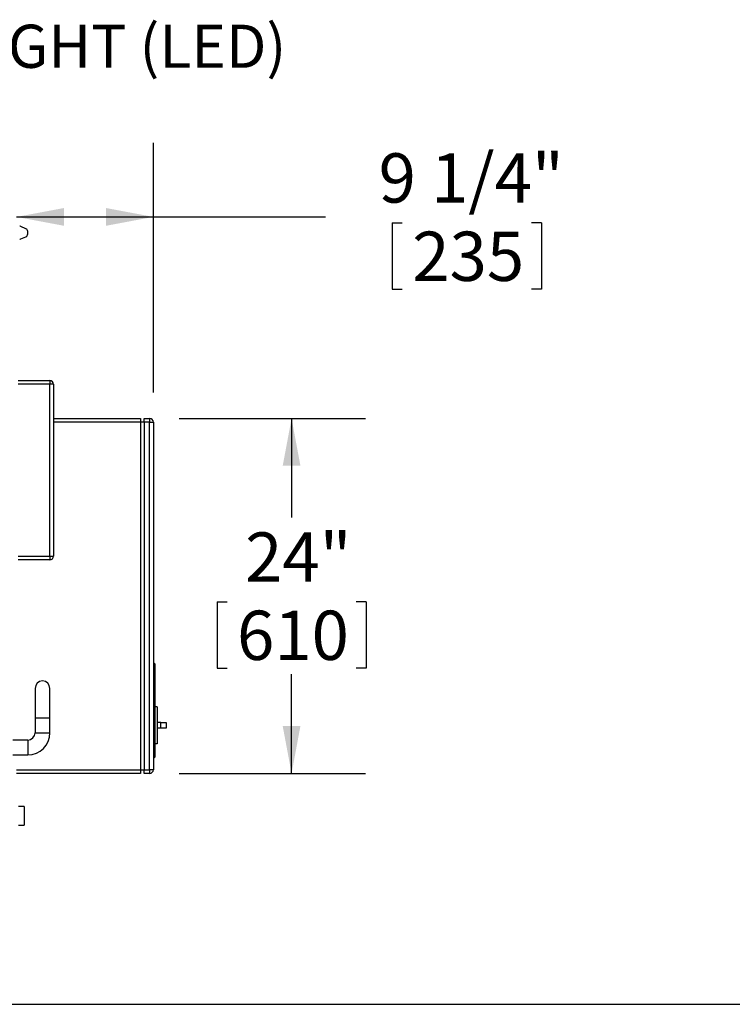
# Model space of a CAD drawing. Units: inches. Extents: x 0.3 to 10.6, y 0.4 to 8.2.
# Drawn here: x 2.7 to 3.9, y 0.4 to 2 of the extents above; entities that cross this region are included whole.
import ezdxf

# ---------------------------------------------------------------- set-up
doc = ezdxf.new("R2010")
doc.units = ezdxf.units.IN
doc.header["$MEASUREMENT"] = 0
for name, color, linetype in [('DIMENSION', 15, 'Continuous'), ('REF00BDR', 5, 'Continuous'), ('TEXT', 96, 'Continuous')]:
    doc.layers.add(name, color=color, linetype=linetype)
doc.styles.add('SLDTEXTSTYLE0', font='TXT', dxfattribs={"width": 0.75})
doc.styles.add('SLDTEXTSTYLE7', font='TXT', dxfattribs={"width": 0.7})
doc.dimstyles.new('SLDDIMSTYLE1', dxfattribs={"dimtxt": 0.083333, "dimasz": 0.08, "dimexe": 0, "dimexo": 0.0625, "dimgap": 0.020833, "dimtad": 0, "dimtih": 1, "dimtoh": 1, "dimdec": 6, "dimlfac": 40, "dimrnd": 1e-09, "dimzin": 12, "dimdsep": 46, "dimlunit": 5, "dimtxsty": 'SLDTEXTSTYLE0', "dimsah": 1, "dimcen": 0.09, "dimadec": 0, "dimazin": 3, "dimtfac": 1, "dimtdec": 3, "dimtofl": 0, "dimtmove": 0, "dimatfit": 3, "dimfxl": 1, "dimfrac": 2, "dimtolj": 1, "dimtzin": 12, "dimarcsym": 0})
doc.dimstyles.new('SLDDIMSTYLE3', dxfattribs={"dimtxt": 0.083333, "dimasz": 0.08, "dimexe": 0, "dimexo": 0.0625, "dimgap": 0.020833, "dimtad": 0, "dimtih": 1, "dimtoh": 1, "dimdec": 3, "dimlfac": 40, "dimrnd": 1e-09, "dimzin": 12, "dimdsep": 46, "dimlunit": 5, "dimtxsty": 'SLDTEXTSTYLE0', "dimsah": 1, "dimcen": 0.09, "dimadec": 0, "dimazin": 3, "dimtfac": 1, "dimtdec": 3, "dimtofl": 0, "dimtmove": 0, "dimatfit": 3, "dimfxl": 1, "dimfrac": 2, "dimtolj": 1, "dimtzin": 12, "dimarcsym": 0})

# ---------------------------------------------------------------- blocks, each defined once
blk = doc.blocks.new('_D_8')
at = {"layer": 'DIMENSION', "color": 7}
for p, q in [((2.9614, 1.3415), (3.2764, 1.3415)), ((3.1514, 1.3415), (3.1514, 1.1739)), ((3.0253, 1.0316), (3.0253, 0.9191)), ((3.0253, 1.0316), (3.0422, 1.0316)), ((3.2776, 1.0316), (3.2607, 1.0316)), ((3.2776, 1.0316), (3.2776, 0.9191)), ((3.0253, 0.9191), (3.0422, 0.9191)), ((3.2776, 0.9191), (3.2607, 0.9191)), ((3.1514, 0.7415), (3.1514, 0.9091)), ((2.9614, 0.7415), (3.2764, 0.7415))]:
    blk.add_line(p, q, dxfattribs=at)
for points in [[(3.1514, 1.3415), (3.1364, 1.2615), (3.1664, 1.2615)], [(3.1514, 0.7415), (3.1664, 0.8215), (3.1364, 0.8215)]]:
    blk.add_solid(points, dxfattribs=at)
at = {"layer": 'DIMENSION', "color": 7, "char_height": 0.08333, "attachment_point": 1, "style": 'SLDTEXTSTYLE0'}
for s, insert in [('24"', (3.0727, 1.1489)), ('610', (3.0591, 1.0166))]:
    blk.add_mtext(s, dxfattribs=dict(at, insert=insert))
blk = doc.blocks.new('_D_9')
at = {"layer": 'DIMENSION', "color": 7}
for p, q in [((2.9176, 1.3853), (2.9176, 1.8073)), ((2.6864, 1.6823), (2.9176, 1.6823)), ((2.9176, 1.6823), (3.2086, 1.6823)), ((3.3217, 1.6724), (3.3217, 1.5599)), ((3.3217, 1.6724), (3.3386, 1.6724)), ((3.574, 1.6724), (3.5571, 1.6724)), ((3.574, 1.6724), (3.574, 1.5599)), ((3.3217, 1.5599), (3.3386, 1.5599)), ((3.574, 1.5599), (3.5571, 1.5599))]:
    blk.add_line(p, q, dxfattribs=at)
for points in [[(2.6864, 1.6823), (2.7664, 1.6673), (2.7664, 1.6973)], [(2.9176, 1.6823), (2.8376, 1.6973), (2.8376, 1.6673)]]:
    blk.add_solid(points, dxfattribs=at)
at = {"layer": 'DIMENSION', "color": 7, "char_height": 0.08333, "attachment_point": 1, "style": 'SLDTEXTSTYLE0'}
for s, insert in [('9 1/4"', (3.2986, 1.7898)), ('235', (3.3555, 1.6574))]:
    blk.add_mtext(s, dxfattribs=dict(at, insert=insert))

msp = doc.modelspace()

# ---------------------------------------------------------------- linework, layer by layer
at = {"color": 7, "linetype": 'Continuous', "lineweight": 25}
for p, q in [((2.70215152, 1.6622582), (2.69358875, 1.66607061)), ((2.69358875, 1.64506015), (2.70215152, 1.64887256)), ((2.7051179, 1.65344029), (2.7051179, 1.65769052)), ((2.68886789, 1.4055654), (2.74261791, 1.4055654)), ((2.74261791, 1.39931542), (2.68886789, 1.39931542)), ((2.74261791, 1.4055654), (2.74261791, 1.39931542)), ((2.74261791, 1.10869038), (2.74261791, 1.39931542)), ((2.74886783, 1.39931542), (2.74261791, 1.39931542)), ((2.74886783, 1.39931542), (2.74886783, 1.10869038)), ((2.74886783, 1.3415029), (2.89574283, 1.3415029)), ((2.89574283, 1.3415029), (2.89574283, 1.33525286)), ((2.89574283, 1.33525286), (2.89574283, 0.74775289)), ((2.90199287, 1.33525286), (2.89574283, 1.33525286)), ((2.90199287, 1.3415029), (2.91136793, 1.3415029)), ((2.90199287, 1.33525286), (2.90199287, 1.3415029)), ((2.91136793, 1.33525286), (2.90199287, 1.33525286)), ((2.90199287, 1.33525286), (2.90199287, 0.74775289)), ((2.91136793, 1.3415029), (2.91136793, 1.33525286)), ((2.91136793, 0.74775289), (2.91136793, 1.33525286)), ((2.91136793, 1.33525286), (2.91761785, 1.33525286)), ((2.91761785, 1.33525286), (2.91761785, 0.74775289)), ((2.68886789, 1.10869038), (2.74261791, 1.10869038)), ((2.74261791, 1.1024404), (2.68886789, 1.1024404)), ((2.74261791, 1.10869038), (2.74261791, 1.1024404)), ((2.74261791, 1.10869038), (2.74886783, 1.10869038)), ((2.91761785, 0.92900288), (2.92011784, 0.92650289)), ((2.92011784, 0.92650289), (2.92011784, 0.76900289)), ((2.71761787, 0.88525288), (2.71761787, 0.83525289)), ((2.74261791, 0.83525289), (2.74261791, 0.88525288)), ((2.92386789, 0.85400289), (2.92011784, 0.85400289)), ((2.92386789, 0.85400289), (2.92386789, 0.79150289)), ((2.71761787, 0.83525289), (2.71761787, 0.81025289)), ((2.74261791, 0.81025289), (2.74261791, 0.83525289)), ((2.93011793, 0.82744039), (2.92386789, 0.82744039)), ((2.93011793, 0.81806539), (2.92386789, 0.81806539)), ((2.93011793, 0.81806539), (2.93011793, 0.82744039)), ((2.93011793, 0.82744039), (2.93949287, 0.82744039)), ((2.93949287, 0.81806539), (2.93011793, 0.81806539)), ((2.93949287, 0.82744039), (2.93949287, 0.81806539)), ((2.7051179, 0.79775289), (2.68011786, 0.79775289)), ((2.92386789, 0.79150289), (2.92011784, 0.79150289)), ((2.68011786, 0.77275289), (2.7051179, 0.77275289)), ((2.92011784, 0.76900289), (2.91761785, 0.76650289)), ((2.6863679, 0.74775289), (2.89574283, 0.74775289)), ((2.89574283, 0.74150289), (2.6863679, 0.74150289)), ((2.89574283, 0.74775289), (2.89574283, 0.74150289)), ((2.89574283, 0.74775289), (2.90199287, 0.74775289)), ((2.90199287, 0.74775289), (2.91136793, 0.74775289)), ((2.90199287, 0.74150289), (2.90199287, 0.74775289)), ((2.91136793, 0.74150289), (2.90199287, 0.74150289)), ((2.91136793, 0.74775289), (2.91136793, 0.74150289)), ((2.91761785, 0.74775289), (2.91136793, 0.74775289)), ((2.69886786, 0.68525289), (2.68949292, 0.68525289)), ((2.69886786, 0.68525289), (2.69886786, 0.65400289)), ((2.68949292, 0.65400289), (2.69886786, 0.65400289))]:
    msp.add_line(p, q, dxfattribs=at)
at = {"color": 8, "linetype": 'Continuous', "lineweight": 25}
for p, q in [((2.89574283, 1.33525286), (2.74886783, 1.33525286)), ((2.71761787, 0.83525289), (2.74261791, 0.83525289)), ((2.71761787, 0.81025289), (2.74261791, 0.81025289)), ((2.7051179, 0.79775289), (2.7051179, 0.77275289))]:
    msp.add_line(p, q, dxfattribs=at)
at = {"color": 7, "linetype": 'Continuous', "lineweight": 25}
for centre, radius, start, end in [((2.69155509, 1.66150289), 0.005, 66, 90), ((2.70011787, 1.65769049), 0.005, 0, 66), ((2.70011787, 1.65344029), 0.005, 294, 0), ((2.69155509, 1.64962789), 0.005, 270, 294), ((2.74261787, 1.39931539), 0.00625, 0, 90), ((2.91136787, 1.33525289), 0.00625, 0, 90), ((2.74261787, 1.10869039), 0.00625, 270, 0), ((2.73011787, 0.88525289), 0.0125, 0, 180), ((2.70511787, 0.81025289), 0.0125, 270, 0), ((2.70511787, 0.81025289), 0.0375, 270, 0), ((2.91136787, 0.74775289), 0.00625, 270, 360)]:
    msp.add_arc(centre, radius, start, end, dxfattribs=at)
at = {"layer": 'REF00BDR'}
msp.add_line((0.30748735, 0.3510696), (10.57027082, 0.3510696), dxfattribs=at)

# ---------------------------------------------------------------- texts
at = {"layer": 'TEXT', "color": 7, "insert": (2.58822186, 2.00726304), "char_height": 0.0729166667, "attachment_point": 1, "style": 'SLDTEXTSTYLE7'}
msp.add_mtext('LIGHT (LED)', dxfattribs=at)

# ---------------------------------------------------------------- dimensions: what is measured, and where the dimension line sits
at = {"layer": 'DIMENSION', "color": 7}
dim = msp.add_linear_dim(base=(2.68636787, 1.68234707), p1=(2.91761787, 1.33525289), p2=(2.68636787, 1.69931539), dimstyle='SLDDIMSTYLE1', dxfattribs=at)
dim.commit()
dim.dimension.update_dxf_attribs({"geometry": '_D_9', "text_midpoint": (3.44783525, 1.68234707), "dimtype": 160})
dim = msp.add_linear_dim(base=(3.1514333, 1.34150289), p1=(2.91136787, 0.74150289), p2=(2.91136787, 1.34150289), angle=90, dimstyle='SLDDIMSTYLE3', dxfattribs=at)
dim.commit()
dim.dimension.update_dxf_attribs({"geometry": '_D_8', "text_midpoint": (3.1514333, 1.04150289), "dimtype": 160})

doc.saveas('drawing.dxf')
